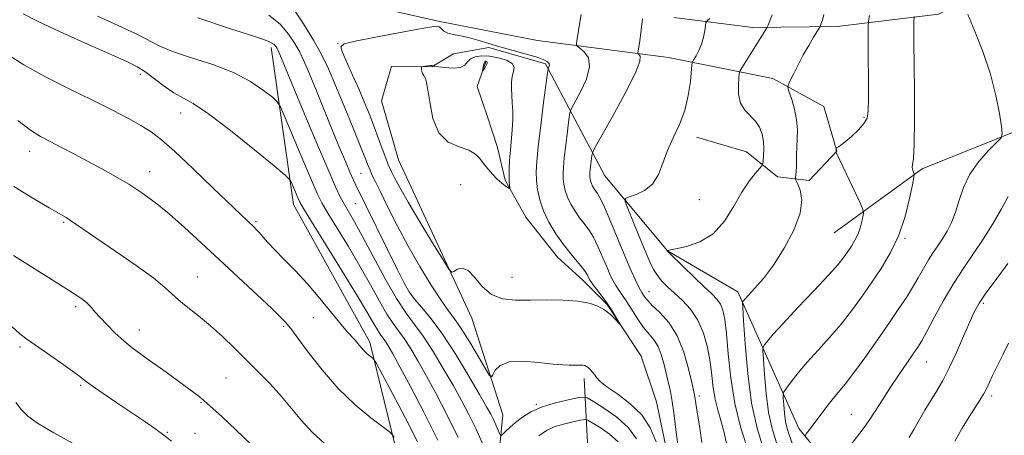
# Model space of a CAD drawing. Extents: x 2189800 to 2192700, y 334800 to 337700.
# Drawn here: x 2190662 to 2190925, y 335747 to 335858 of the extents above; entities that cross this region are included whole.
import ezdxf

# ---------------------------------------------------------------- set-up
doc = ezdxf.new("R2010")
doc.units = 0
doc.header["$MEASUREMENT"] = 0
for name, color, linetype, lineweight in [('DTM HARD BREAKLINE', 7, 'Continuous', 0), ('DTM SPOT ELEVATION', 2, 'Continuous', 13), ('INDEX CONTOUR', 41, 'Continuous', 13), ('INDEX CONTOUR DEPRESSION', 41, 'Continuous', 13), ('INTERMEDIATE CONTOUR', 44, 'Continuous', 0)]:
    doc.layers.add(name, color=color, linetype=linetype, lineweight=lineweight)

msp = doc.modelspace()

# ---------------------------------------------------------------- linework, layer by layer
at = {"layer": 'DTM HARD BREAKLINE'}
for points in [[(2190879.86, 335800.63, 1064.82), (2190903.41, 335817.78, 1068.3), (2190933.78, 335829.96, 1070.69), (2190964.35, 335831, 1072.08), (2190975.71, 335834.3, 1072.1), (2190980.67, 335846.08, 1072.41), (2190980.88, 335875.62, 1072.06), (2190980.88, 335889.87, 1071.85), (2190964.98, 335930.37, 1069.62), (2190950.31, 335953.3, 1066.61)], [(2190234.22, 335859.58, 1104.76), (2190268.32, 335865.58, 1099.31), (2190306.2, 335872.33, 1093.97), (2190368.9, 335879.29, 1086.7), (2190427.85, 335884.03, 1080.39), (2190479.05, 335888.35, 1074.25), (2190538.14, 335890.6, 1068.83), (2190583.33, 335891.01, 1066.43), (2190625.28, 335887.36, 1063.24), (2190675.71, 335878.17, 1060.02), (2190730.85, 335867.07, 1056.03), (2190774.47, 335857.14, 1054.19), (2190800.58, 335852.08, 1054.74), (2190835.62, 335847.49, 1059)], [(2190971.58, 335885.74, 1072.63), (2190937.29, 335883.06, 1071.96), (2190930.27, 335875.42, 1071.55), (2190920.35, 335865.5, 1070.87), (2190907.75, 335859.1, 1069.07), (2190880.69, 335855.8, 1064.65), (2190858.17, 335855.59, 1061.46), (2190837.02, 335858.2, 1059)], [(2190753.31, 335622.31, 1082.86), (2190775.21, 335659.29, 1078.52), (2190770.87, 335693.58, 1074.22), (2190763.44, 335740.06, 1068.69), (2190755.8, 335771.46, 1065.54), (2190735.35, 335808.23, 1064.68), (2190729.36, 335850.17, 1060.55)], [(2190804.75, 335535.33, 1084.17), (2190803.1, 335565.08, 1082.12), (2190801.03, 335595.24, 1080.48), (2190794.84, 335647.51, 1077.7), (2190785.54, 335677.87, 1072.42), (2190788.23, 335720.02, 1062.9), (2190791.33, 335752.04, 1056.92), (2190783.07, 335777.86, 1054.48), (2190763.45, 335820.21, 1052.78), (2190758.91, 335835.91, 1052.38), (2190761.59, 335845.21, 1052.29), (2190772.33, 335845, 1051.9), (2190778.12, 335848.51, 1053.71), (2190787.62, 335850.16, 1053.85), (2190802.7, 335845.82, 1053.77), (2190818.61, 335815.87, 1059.13), (2190835.34, 335795.83, 1062.02), (2190854.14, 335784.88, 1063.55), (2190870.45, 335748.31, 1069.57), (2190894.21, 335719.18, 1076.12), (2190933.25, 335682.82, 1083.49)], [(2190929.7, 335641.24, 1071.74), (2190919.99, 335650.74, 1067.83), (2190902.85, 335667.69, 1065.43), (2190891.69, 335674.71, 1061.54), (2190880.33, 335679.67, 1059.74), (2190864.84, 335689.79, 1058.45), (2190850.38, 335715.41, 1056.55), (2190838.81, 335730.28, 1055.85), (2190835.3, 335741.44, 1055.03), (2190832.41, 335755.49, 1054.54), (2190828.28, 335767.68, 1054.21), (2190819.19, 335781.52, 1053.86), (2190812.78, 335787.92, 1053.41), (2190805.97, 335794.12, 1053.25), (2190797.5, 335804.86, 1052.86), (2190791.92, 335814.78, 1051.73), (2190789.86, 335823.45, 1051.06), (2190787.17, 335831.92, 1050.75), (2190784.49, 335839.77, 1050.28), (2190786.76, 335846.39, 1049.81)], [(2190835.62, 335847.49, 1059), (2190863.51, 335841.91, 1063.42), (2190877.14, 335834.47, 1065.47), (2190880.65, 335822.49, 1066.04), (2190873.22, 335814.64, 1064.77), (2190864.75, 335815.67, 1063.01), (2190856.48, 335822.29, 1060.9), (2190843.06, 335826.21, 1060.45)], [(2190885.73, 335567.97, 1087.91), (2190867.14, 335562.6, 1089.84), (2190854.74, 335568.59, 1088.16), (2190834.29, 335607.63, 1083.76), (2190807.85, 335649.98, 1080.44), (2190800, 335672.5, 1077.13), (2190806.41, 335707.41, 1072.13), (2190814.47, 335734.27, 1065.48), (2190813.03, 335761.74, 1056.41)]]:
    msp.add_polyline3d(points, dxfattribs=at)
at = {"layer": 'DTM SPOT ELEVATION'}
for p in [(2190747.28, 335851.26, 1054.04), (2190694.39, 335843.02, 1064.43), (2190705.24, 335832.68, 1064.72), (2190887.88, 335831.52, 1065.81), (2190664.84, 335822.46, 1068.64), (2190696.91, 335817, 1067.33), (2190753.44, 335816.59, 1056.96), (2190780.06, 335813.57, 1053.34), (2190843.86, 335809.56, 1060.72), (2190751.86, 335808.44, 1058.91), (2190673.93, 335803.48, 1070.18), (2190725.32, 335803.61, 1065.78), (2190898.8, 335799.16, 1068.15), (2190709.62, 335788.83, 1069.16), (2190793.74, 335788.73, 1053.31), (2190767.08, 335783.82, 1057.83), (2190830.4, 335784.95, 1058.74), (2190677.1, 335780.89, 1072.35), (2190919.73, 335781.81, 1074.27), (2190740.64, 335778, 1066.63), (2190694.11, 335774.72, 1071.29), (2190732.76, 335775.64, 1068.22), (2190662.24, 335770.11, 1074.32), (2190904.52, 335766.11, 1072.82), (2190717.29, 335761.86, 1070.96), (2190678.47, 335759.88, 1074.22), (2190843.87, 335757.03, 1058.4), (2190921.98, 335757.01, 1076.36), (2190710.63, 335755.37, 1072.14), (2190800.32, 335754.82, 1057.85), (2190884.49, 335752.15, 1071.13), (2190701.64, 335747.29, 1073.86), (2190709.02, 335747.08, 1073.09)]:
    msp.add_point(p, dxfattribs=at)
at = {"layer": 'INDEX CONTOUR', "flags": 128}
for points, elevation in [([(2190915.666, 335859.067), (2190917.45, 335854.764), (2190919.632, 335849.129), (2190921.674, 335843.056), (2190923.15, 335837.363), (2190924.087, 335832.565), (2190924.626, 335829.098), (2190924.834, 335827.169), (2190924.493, 335826.055), (2190923.308, 335824.802), (2190921.1481, 335822.665), (2190918.5299, 335819.749), (2190916.132, 335816.368), (2190914.456, 335812.822), (2190913.319, 335809.347), (2190912.36, 335806.16), (2190911.29, 335803.429), (2190910.102, 335801.101), (2190908.859, 335799.072), (2190907.609, 335797.227), (2190906.351, 335795.4), (2190905.0699, 335793.4179), (2190903.749, 335791.152), (2190902.359, 335788.668), (2190900.87, 335786.077), (2190899.219, 335783.414), (2190897.224, 335780.398), (2190894.673, 335776.669), (2190891.482, 335772.07), (2190888.0921, 335767.261), (2190885.073, 335763.106), (2190882.835, 335760.214), (2190879.64, 335756.386), (2190878.008, 335754.314), (2190876.355, 335752.13), (2190873.729, 335748.628), (2190872.395, 335746.893), (2190872.187, 335746.3691)], 1070), ([(2190785.912, 335744.373), (2190784.082, 335748.3581), (2190782.224, 335752.136), (2190780.249, 335755.878), (2190778.005, 335759.914), (2190775.412, 335764.4231), (2190772.674, 335768.977), (2190770.063, 335772.997), (2190767.751, 335776.164), (2190765.491, 335779.1949), (2190762.931, 335783.065), (2190759.8651, 335788.389), (2190756.648, 335794.332), (2190753.78, 335799.697), (2190751.637, 335803.578), (2190748.965, 335808.21), (2190747.932, 335810.142), (2190746.598, 335812.983), (2190744.509, 335817.77), (2190741.43, 335825.029), (2190737.976, 335833.255), (2190731.246, 335849.412), (2190730.998, 335849.937), (2190730.731, 335850.414), (2190730.212, 335851), (2190728.573, 335851.879), (2190724.793, 335853.246), (2190718.231, 335855.283), (2190709.784, 335858.133)], 1060), ([(2190846.625, 335857.936), (2190845.911, 335857.336), (2190845.614, 335856.855), (2190845.479, 335856.08), (2190845.287, 335854.717), (2190844.958, 335852.951), (2190844.449, 335851.083), (2190843.752, 335849.381), (2190843.011, 335847.982), (2190842.4061, 335846.987), (2190842.064, 335846.37), (2190841.889, 335845.593), (2190841.449, 335841.114), (2190840.897, 335837.365), (2190839.943, 335833.362), (2190838.526, 335829.599), (2190836.888, 335826.0749), (2190835.346, 335822.662), (2190834.103, 335819.303), (2190832.895, 335816.219), (2190831.346, 335813.699), (2190829.234, 335811.953), (2190826.966, 335810.8721), (2190825.11, 335810.267), (2190824.119, 335809.867), (2190824.017, 335809.07), (2190824.713, 335807.193), (2190827.748, 335799.708), (2190829.355, 335795.811), (2190830.605, 335792.907), (2190831.624, 335790.844), (2190832.6429, 335789.237), (2190833.861, 335787.747), (2190835.358, 335786.217), (2190837.181, 335784.5329), (2190839.319, 335782.58), (2190841.524, 335780.224), (2190843.487, 335777.331), (2190844.97, 335773.84), (2190846.008, 335770.001), (2190846.705, 335766.142), (2190847.175, 335762.532), (2190847.572, 335759.21), (2190848.061, 335756.158), (2190848.758, 335753.324), (2190849.585, 335750.528), (2190850.415, 335747.556), (2190851.1411, 335744.298)], 1060), ([(2190743.545, 335744.425), (2190740.33, 335747.362), (2190737.489, 335750.461), (2190734.864, 335753.657), (2190732.175, 335756.904), (2190729.213, 335760.161), (2190726.04, 335763.413), (2190719.562, 335769.846), (2190716.363, 335772.932), (2190713.168, 335775.822), (2190710.0029, 335778.437), (2190707.092, 335780.7341), (2190704.712, 335782.674), (2190701.009, 335786.087), (2190697.993, 335788.52), (2190693.305, 335791.919), (2190687.847, 335795.713), (2190677.211, 335803.019), (2190675.77, 335803.988), (2190674.555, 335804.748), (2190670.074, 335807.373), (2190665.707, 335809.953), (2190660.648, 335813.015)], 1070), ([(2190822.136, 335744.749), (2190819.841, 335746.807), (2190817.323, 335748.578), (2190815.243, 335749.872), (2190814.029, 335750.561), (2190813.202, 335750.74), (2190812.0511, 335750.561), (2190810.072, 335750.154), (2190807.577, 335749.554), (2190805.081, 335748.772), (2190802.954, 335747.784), (2190800.975, 335746.433)], 1060)]:
    msp.add_lwpolyline(points, dxfattribs=dict(at, elevation=elevation))
at = {"layer": 'INDEX CONTOUR DEPRESSION', "elevation": 1050, "flags": 128}
msp.add_lwpolyline([(2190787.124, 335845.955), (2190786.856, 335845.375), (2190786.471, 335844.712), (2190785.928, 335843.862), (2190785.877, 335843.867), (2190785.925, 335844.1771), (2190786.032, 335844.761), (2190786.1751, 335845.45), (2190786.333, 335846.042), (2190786.493, 335846.3829), (2190786.659, 335846.512), (2190786.844, 335846.521), (2190787.04, 335846.47), (2190787.166, 335846.308), (2190787.124, 335845.955)], dxfattribs=at)
at = {"layer": 'INTERMEDIATE CONTOUR', "flags": 128}
for points, elevation in [([(2190832.2761, 335744.782), (2190830.68, 335748.5), (2190828.451, 335751.963), (2190825.377, 335754.99), (2190822.026, 335757.515), (2190819.167, 335759.497), (2190817.367, 335760.934), (2190816.389, 335761.969), (2190815.798, 335762.78), (2190815.238, 335763.508), (2190814.676, 335764.144), (2190814.1579, 335764.641), (2190813.7109, 335764.968), (2190813.269, 335765.155), (2190812.747, 335765.25), (2190812.075, 335765.294), (2190811.245, 335765.303), (2190809.07, 335765.27), (2190807.336, 335765.333), (2190804.665, 335765.573), (2190800.882, 335766.004), (2190796.699, 335766.32), (2190793.047, 335766.135), (2190790.639, 335765.211), (2190789.305, 335763.905), (2190788.655, 335762.724), (2190788.291, 335762.15), (2190787.793, 335762.561), (2190786.733, 335764.31), (2190784.845, 335767.5231), (2190782.498, 335771.432), (2190780.22, 335775.044), (2190778.379, 335777.681), (2190776.694, 335779.933), (2190774.724, 335782.7071), (2190772.152, 335786.684), (2190769.156, 335791.634), (2190766.039, 335797.103), (2190763.087, 335802.625), (2190760.508, 335807.685), (2190758.4919, 335811.756), (2190757.159, 335814.485), (2190756.345, 335816.197), (2190755.817, 335817.392), (2190755.331, 335818.599), (2190754.597, 335820.473), (2190753.3171, 335823.701), (2190751.317, 335828.664), (2190748.932, 335834.509), (2190746.623, 335840.081), (2190744.703, 335844.538), (2190742.887, 335848.307), (2190740.742, 335852.131), (2190738.02, 335856.489), (2190732.973, 335864.194)], 1056), ([(2190773.98, 335745.192), (2190770.309, 335752.543), (2190766.7479, 335759.357), (2190763.79, 335764.858), (2190761.7899, 335768.499), (2190760.558, 335770.644), (2190759.765, 335771.887), (2190758.494, 335773.61), (2190757.782, 335774.686), (2190756.828, 335776.33), (2190755.219, 335779.1279), (2190752.481, 335783.73), (2190748.416, 335790.372), (2190740.169, 335803.672), (2190738.016, 335807.168), (2190737.0569, 335808.829), (2190736.572, 335809.876), (2190734.794, 335814.107), (2190734.3371, 335814.958), (2190733.147, 335816.113), (2190730.204, 335818.563), (2190724.932, 335822.887), (2190718.536, 335828.024), (2190712.664, 335832.502), (2190708.546, 335835.25), (2190703.357, 335838.1269), (2190700.752, 335839.911), (2190695.647, 335843.747), (2190693.596, 335845.065), (2190691.025, 335846.347), (2190686.794, 335848.236), (2190680.286, 335851.1239), (2190672.955, 335854.428), (2190666.775, 335857.316), (2190663.106, 335859.225)], 1064), ([(2190790.693, 335746.51), (2190790.4369, 335747.038), (2190790.0059, 335748.043), (2190789.43, 335749.352), (2190788.789, 335750.749), (2190788.08, 335752.171), (2190786.987, 335754.168), (2190785.113, 335757.443), (2190782.223, 335762.386), (2190778.731, 335768.144), (2190775.212, 335773.552), (2190772.148, 335777.703), (2190769.649, 335780.712), (2190767.733, 335782.951), (2190766.328, 335784.867), (2190764.991, 335787.197), (2190763.191, 335790.753), (2190752.018, 335813.421), (2190751.385, 335814.774), (2190750.512, 335816.736), (2190749.324, 335819.512), (2190747.794, 335823.169), (2190745.9071, 335827.742), (2190741.47, 335838.588), (2190739.529, 335843.2989), (2190738.104, 335846.654), (2190736.953, 335849.09), (2190735.717, 335851.302), (2190734.07, 335853.81), (2190731.81, 335856.443), (2190728.764, 335858.855)], 1058), ([(2190812.258, 335859.058), (2190812.028, 335857.512), (2190811.147, 335851.975), (2190811.04, 335851.068), (2190811.238, 335850.562), (2190811.909, 335850.024), (2190813.0791, 335849.063), (2190814.189, 335847.4591), (2190814.535, 335845.035), (2190813.658, 335841.779), (2190812.076, 335838.345), (2190809.674, 335833.92), (2190809.273, 335832.7221), (2190809.009, 335830.935), (2190808.618, 335827.86), (2190808.153, 335824.121), (2190807.746, 335820.668), (2190807.504, 335818.217), (2190807.421, 335816.531), (2190807.469, 335815.137), (2190807.634, 335813.6429), (2190807.978, 335811.99), (2190808.582, 335810.199), (2190809.491, 335808.31), (2190810.617, 335806.43), (2190811.836, 335804.686), (2190813.051, 335803.1301), (2190814.269, 335801.505), (2190815.521, 335799.482), (2190816.817, 335796.8659), (2190818.071, 335794.003), (2190819.171, 335791.375), (2190820.047, 335789.346), (2190820.784, 335787.809), (2190821.507, 335786.5379), (2190822.326, 335785.313), (2190823.302, 335783.927), (2190824.481, 335782.18), (2190827.417, 335777.559), (2190828.969, 335775.336), (2190830.431, 335773.548), (2190831.739, 335771.97), (2190832.834, 335770.257), (2190833.685, 335768.153), (2190834.362, 335765.758), (2190835.5421, 335760.798), (2190836.105, 335758.277), (2190836.614, 335755.558), (2190837.046, 335752.568), (2190837.414, 335749.527), (2190837.742, 335746.726), (2190838.339, 335742.149)], 1056), ([(2190863.344, 335858.924), (2190862.145, 335856.029), (2190861.889, 335855.491), (2190861.592, 335854.991), (2190855.398, 335845.056), (2190854.796, 335844.0459), (2190854.5409, 335843.294), (2190854.414, 335842.153), (2190854.278, 335840.179), (2190854.328, 335837.73), (2190854.8381, 335835.362), (2190855.975, 335833.492), (2190858.897, 335830.507), (2190859.974, 335828.869), (2190860.667, 335827.049), (2190861.025, 335825.097), (2190861.11, 335823.096), (2190861.029, 335821.277), (2190860.902, 335819.903), (2190860.7919, 335819.118), (2190860.536, 335818.589), (2190859.916, 335817.862), (2190858.769, 335816.541), (2190857.168, 335814.463), (2190855.241, 335811.523), (2190853.07, 335807.761), (2190850.5441, 335803.806), (2190847.508, 335800.434), (2190843.946, 335798.23), (2190840.412, 335797.015), (2190837.603, 335796.422), (2190835.2289, 335795.961), (2190835.281, 335795.83), (2190835.362, 335795.734), (2190835.853, 335795.246), (2190839.5389, 335791.6591), (2190842.446, 335788.85), (2190845.186, 335786.233), (2190847.21, 335784.321), (2190848.5739, 335782.903), (2190849.489, 335781.584), (2190850.143, 335779.949), (2190850.645, 335777.497), (2190851.08, 335773.706), (2190851.553, 335768.276), (2190852.231, 335761.793), (2190853.301, 335755.067), (2190854.845, 335748.835), (2190856.541, 335743.548)], 1062), ([(2190877.152, 335859.038), (2190876.744, 335857.527), (2190876.445, 335856.611), (2190876.248, 335856.11), (2190876.117, 335855.817), (2190875.885, 335855.41), (2190874.384, 335852.956), (2190873.092, 335850.78), (2190871.652, 335848.234), (2190870.235, 335845.561), (2190868.992, 335843.109), (2190868.074, 335841.247), (2190867.595, 335840.175), (2190867.547, 335839.402), (2190867.888, 335838.263), (2190868.539, 335836.276), (2190869.279, 335833.675), (2190869.847, 335830.875), (2190870.056, 335828.221), (2190870.013, 335825.784), (2190869.897, 335823.566), (2190869.85, 335821.57), (2190869.85, 335819.815), (2190869.838, 335818.32), (2190869.773, 335817.105), (2190869.675, 335816.181), (2190869.586, 335815.559), (2190869.557, 335815.1821), (2190869.69, 335814.73), (2190870.098, 335813.816), (2190870.772, 335812.106), (2190871.215, 335809.484), (2190870.8039, 335805.888), (2190869.121, 335801.38), (2190866.546, 335796.531), (2190863.662, 335792.037), (2190860.979, 335788.461), (2190858.726, 335785.836), (2190856.0829, 335783.011), (2190855.624, 335782.49), (2190855.456, 335782.278), (2190855.399, 335782.003), (2190855.453, 335780.695), (2190855.665, 335777.232), (2190856.086, 335770.952), (2190856.783, 335763.032), (2190857.832, 335755.109), (2190859.269, 335748.45), (2190860.991, 335742.835)], 1064), ([(2190889.318, 335858.754), (2190889.063, 335857.238), (2190888.972, 335855.711), (2190888.969, 335852.861), (2190889.029, 335836.632), (2190889, 335833.257), (2190888.701, 335831.301), (2190887.868, 335829.846), (2190886.359, 335828.184), (2190884.528, 335826.4551), (2190882.85, 335825.007), (2190881.695, 335824.1021), (2190881.0141, 335823.645), (2190880.478, 335823.361), (2190880.415, 335823.289), (2190880.41, 335823.176), (2190880.43, 335822.529), (2190880.418, 335822.248), (2190880.539, 335821.971), (2190886.642, 335809), (2190887.481, 335807.163), (2190887.738, 335806.227), (2190887.633, 335805.389), (2190887.347, 335804.031), (2190886.899, 335802.269), (2190886.271, 335800.403), (2190885.46, 335798.676), (2190884.526, 335797.102), (2190883.548, 335795.638), (2190882.502, 335794.161), (2190880.96, 335792.236), (2190878.392, 335789.349), (2190874.526, 335785.233), (2190870.127, 335780.613), (2190866.217, 335776.461), (2190863.584, 335773.533), (2190862.076, 335771.724), (2190861.3059, 335770.714), (2190860.942, 335770.0929), (2190860.855, 335769.09), (2190860.9739, 335766.847), (2190861.243, 335762.822), (2190861.691, 335757.746), (2190862.362, 335752.668), (2190863.296, 335748.363), (2190864.491, 335744.513)], 1066), ([(2190779.376, 335745.967), (2190776.369, 335752.1), (2190773.511, 335757.587), (2190770.898, 335762.386), (2190768.601, 335766.461), (2190766.616, 335769.811), (2190764.914, 335772.442), (2190763.437, 335774.466), (2190761.992, 335776.402), (2190760.357, 335778.876), (2190758.346, 335782.36), (2190755.933, 335786.73), (2190753.13, 335791.714), (2190750.027, 335796.975), (2190744.567, 335805.941), (2190742.96, 335808.688), (2190741.717, 335811.171), (2190740.167, 335814.717), (2190737.87, 335820.149), (2190733.158, 335831.393), (2190731.9, 335834.298), (2190731.008, 335835.722), (2190729.715, 335836.886), (2190727.387, 335838.732), (2190723.915, 335841.091), (2190719.321, 335843.514), (2190713.782, 335845.641), (2190708.105, 335847.452), (2190703.253, 335849.015), (2190699.826, 335850.429), (2190693.467, 335853.771), (2190688.512, 335856.106), (2190682.955, 335858.575)], 1062), ([(2190828.694, 335857.9021), (2190827.912, 335852.021), (2190827.427, 335848.683), (2190827.493, 335848.514), (2190827.716, 335848.335), (2190828.035, 335847.887), (2190827.904, 335846.463), (2190826.659, 335843.239), (2190823.932, 335837.831), (2190820.542, 335831.601), (2190815.946, 335823.386), (2190815.31, 335822.079), (2190815.144, 335821.309), (2190814.6881, 335817.602), (2190814.6, 335816.717), (2190814.571, 335816.109), (2190814.588, 335815.605), (2190814.647, 335815.066), (2190814.772, 335814.469), (2190814.99, 335813.823), (2190815.318, 335813.14), (2190815.724, 335812.462), (2190816.165, 335811.832), (2190816.639, 335811.181), (2190817.332, 335809.968), (2190818.47, 335807.537), (2190820.182, 335803.515), (2190824.107, 335794.043), (2190825.633, 335790.48), (2190826.76, 335787.98), (2190827.5539, 335786.336), (2190828.088, 335785.332), (2190828.466, 335784.709), (2190829.2269, 335783.563), (2190829.97, 335782.632), (2190831.281, 335781.2669), (2190833.293, 335779.327), (2190835.6599, 335776.666), (2190837.922, 335773.136), (2190839.703, 335768.766), (2190840.984, 335764.29), (2190841.83, 335760.619), (2190842.555, 335757.332), (2190842.661, 335756.785), (2190842.919, 335755.014), (2190843.271, 335752.729), (2190843.855, 335749.046), (2190844.543, 335744.623)], 1058), ([(2190901.237, 335858.4509), (2190901.204, 335856.926), (2190901.233, 335851.644), (2190901.337, 335838.9221), (2190901.365, 335830.962), (2190901.295, 335824.366), (2190901.097, 335820.546), (2190900.869, 335818.878), (2190900.746, 335818.226), (2190900.819, 335817.664), (2190901.014, 335817.1), (2190901.215, 335816.652), (2190901.31, 335816.3), (2190901.204, 335815.471), (2190900.8081, 335813.456), (2190900.036, 335809.7959), (2190898.83, 335805.048), (2190897.138, 335800.019), (2190894.951, 335795.365), (2190892.434, 335791.123), (2190889.798, 335787.176), (2190887.196, 335783.419), (2190884.551, 335779.787), (2190881.732, 335776.228), (2190878.672, 335772.713), (2190875.573, 335769.311), (2190872.703, 335766.118), (2190870.294, 335763.242), (2190868.429, 335760.856), (2190867.157, 335759.15), (2190866.484, 335758.182), (2190866.258, 335757.485), (2190866.283, 335756.462), (2190866.401, 335754.6921), (2190866.598, 335752.46), (2190866.893, 335750.226), (2190867.304, 335748.334), (2190867.829, 335746.64), (2190870.247, 335739.96)], 1068), ([(2190751.862, 335851.8869), (2190757.242, 335852.928), (2190769.105, 335855.174), (2190772.347, 335855.764), (2190773.797, 335855.914), (2190774.378, 335855.7), (2190774.885, 335855.214), (2190775.589, 335854.606), (2190776.628, 335854.045), (2190778.107, 335853.6431), (2190779.98, 335853.301), (2190782.166, 335852.861), (2190784.61, 335852.206), (2190790.539, 335850.413), (2190794.088, 335849.414), (2190797.578, 335848.449), (2190800.457, 335847.599), (2190802.315, 335846.922), (2190803.299, 335846.377), (2190803.695, 335845.902), (2190803.7631, 335845.452), (2190803.659, 335845.0551), (2190803.51, 335844.761), (2190803.402, 335844.455), (2190803.237, 335843.3659), (2190802.233, 335835.521), (2190801.471, 335829.3919), (2190800.804, 335823.734), (2190800.407, 335819.716), (2190800.272, 335816.953), (2190800.3499, 335814.6681), (2190800.621, 335812.221), (2190801.184, 335809.511), (2190802.174, 335806.576), (2190803.6641, 335803.479), (2190805.51, 335800.398), (2190807.508, 335797.54), (2190809.463, 335795.078), (2190812.572, 335791.428), (2190813.453, 335790.217), (2190813.954, 335789.3381), (2190814.461, 335788.213), (2190814.808, 335787.639), (2190815.46, 335786.741), (2190817.872, 335783.595), (2190819.267, 335781.675), (2190820.5239, 335779.7919), (2190821.548, 335778.142), (2190822.638, 335776.29), (2190822.609, 335776.239), (2190821.292, 335777.674), (2190820.051, 335778.874), (2190818.51, 335780.082), (2190816.689, 335781.094), (2190814.3909, 335781.8611), (2190811.367, 335782.374), (2190807.49, 335782.635), (2190803.119, 335782.7071), (2190798.735, 335782.663), (2190794.743, 335782.638), (2190791.246, 335782.994), (2190788.271, 335784.149), (2190785.818, 335786.303), (2190783.783, 335788.764), (2190782.0309, 335790.62), (2190780.4729, 335791.214), (2190779.174, 335790.911), (2190778.242, 335790.331), (2190777.66, 335790.103), (2190776.905, 335790.903), (2190775.33, 335793.4179), (2190772.539, 335797.991), (2190769.141, 335803.603), (2190765.997, 335808.893), (2190763.776, 335812.788), (2190762.393, 335815.369), (2190761.571, 335817.007), (2190761.047, 335818.095), (2190760.604, 335819.119), (2190760.039, 335820.593), (2190758.123, 335825.809), (2190756.913, 335829.033), (2190755.639, 335832.299), (2190754.279, 335835.639), (2190752.79, 335839.153), (2190751.177, 335842.838), (2190748.483, 335848.903), (2190748.007, 335850.407), (2190748.886, 335851.198), (2190751.862, 335851.8869)], 1054), ([(2190768.522, 335744.803), (2190765.211, 335751.269), (2190761.804, 335757.734), (2190759.065, 335762.862), (2190757.535, 335765.698), (2190756.858, 335766.829), (2190756.451, 335767.221), (2190755.852, 335767.677), (2190755.065, 335768.329), (2190754.212, 335769.144), (2190753.391, 335770.0769), (2190752.601, 335771.051), (2190751.819, 335771.98), (2190749.819, 335774.1), (2190748.064, 335776.137), (2190742.413, 335783.108), (2190739.069, 335787.045), (2190735.7961, 335790.593), (2190732.819, 335793.631), (2190730.344, 335796.13), (2190728.511, 335798.082), (2190727.207, 335799.562), (2190726.258, 335800.664), (2190725.498, 335801.49), (2190724.807, 335802.177), (2190723.124, 335803.769), (2190713.822, 335812.728), (2190708.488, 335817.832), (2190703.61, 335822.401), (2190700.0389, 335825.553), (2190697.301, 335827.645), (2190694.59, 335829.346), (2190691.2181, 335831.223), (2190686.944, 335833.448), (2190681.646, 335836.093), (2190675.381, 335839.167), (2190668.93, 335842.42), (2190663.26, 335845.5369), (2190659.065, 335848.279)], 1066), ([(2190793.832, 335845.914), (2190794.369, 335844.909), (2190794.2141, 335843.767), (2190793.839, 335842.459), (2190793.623, 335840.964), (2190793.596, 335839.287), (2190793.695, 335837.442), (2190793.854, 335835.437), (2190793.989, 335833.248), (2190794.01, 335830.846), (2190793.86, 335828.227), (2190793.34, 335822.716), (2190793.147, 335820.062), (2190793.037, 335817.671), (2190793.006, 335815.709), (2190793.045, 335814.295), (2190793.12, 335813.365), (2190793.193, 335812.811), (2190793.215, 335812.542), (2190793.0871, 335812.5319), (2190792.7, 335812.771), (2190791.977, 335813.255), (2190790.979, 335813.998), (2190789.8, 335815.016), (2190788.534, 335816.3), (2190787.2859, 335817.738), (2190786.158, 335819.191), (2190785.17, 335820.538), (2190783.996, 335821.727), (2190782.223, 335822.724), (2190779.626, 335823.609), (2190776.723, 335824.93), (2190774.219, 335827.347), (2190772.637, 335831.213), (2190771.7699, 335835.639), (2190771.23, 335839.425), (2190770.7099, 335841.68), (2190770.217, 335842.747), (2190769.839, 335843.277), (2190769.638, 335843.794), (2190769.571, 335844.315), (2190769.569, 335844.729), (2190769.592, 335844.961), (2190769.717, 335845.065), (2190770.051, 335845.133), (2190770.65, 335845.231), (2190771.363, 335845.334), (2190771.987, 335845.395), (2190772.368, 335845.38), (2190772.547, 335845.318), (2190772.612, 335845.25), (2190772.692, 335845.204), (2190773.075, 335845.145), (2190774.0909, 335845.02), (2190775.909, 335844.823), (2190778.07, 335844.714), (2190779.957, 335844.898), (2190781.132, 335845.5), (2190781.887, 335846.338), (2190782.693, 335847.151), (2190783.932, 335847.718), (2190785.632, 335847.975), (2190787.731, 335847.898), (2190790.094, 335847.483), (2190792.294, 335846.794), (2190793.832, 335845.914)], 1052), ([(2190762.318, 335745.909), (2190761.8381, 335746.702), (2190761.051, 335747.449), (2190756.078, 335751.2279), (2190751.869, 335754.717), (2190747.309, 335759.072), (2190742.993, 335763.999), (2190739.3, 335768.767), (2190736.552, 335772.534), (2190734.942, 335774.711), (2190734.14, 335775.716), (2190733.121, 335776.857), (2190731.914, 335778.108), (2190729.536, 335780.419), (2190725.661, 335784.059), (2190715.614, 335793.41), (2190710.727, 335797.983), (2190706.235, 335802.128), (2190702.128, 335805.745), (2190698.373, 335808.779), (2190694.834, 335811.351), (2190691.35, 335813.628), (2190687.793, 335815.753), (2190684.16, 335817.786), (2190680.4779, 335819.763), (2190676.809, 335821.695), (2190673.336, 335823.497), (2190670.276, 335825.059), (2190667.697, 335826.399), (2190665.068, 335828.06), (2190661.711, 335830.713)], 1068), ([(2190926.369, 335810.355), (2190924.601, 335807.0439), (2190922.297, 335803.074), (2190919.733, 335798.977), (2190917.132, 335795.136), (2190914.515, 335791.336), (2190911.849, 335787.211), (2190909.158, 335782.582), (2190906.67, 335778.014), (2190904.67, 335774.258), (2190903.315, 335771.803), (2190902.263, 335770.0929), (2190901.048, 335768.307), (2190899.321, 335765.8151), (2190897.209, 335762.734), (2190894.955, 335759.371), (2190892.782, 335756.022), (2190890.822, 335752.959), (2190889.1871, 335750.442), (2190887.916, 335748.608), (2190886.766, 335747.089), (2190883.695, 335743.191)], 1072), ([(2190730.096, 335738.268), (2190719.941, 335747.959), (2190716.255, 335751.453), (2190713.035, 335754.432), (2190710.677, 335756.478), (2190708.734, 335757.993), (2190700.335, 335764.0911), (2190697.165, 335766.375), (2190694.512, 335768.265), (2190692.227, 335769.953), (2190690.031, 335771.748), (2190687.734, 335773.855), (2190685.515, 335776.062), (2190683.6421, 335778.0491), (2190682.295, 335779.583), (2190681.285, 335780.755), (2190680.33, 335781.738), (2190679.148, 335782.715), (2190677.458, 335783.898), (2190674.9739, 335785.509), (2190671.586, 335787.657), (2190660.514, 335794.615)], 1072), ([(2190926.316, 335792.465), (2190923.167, 335788.226), (2190920.45, 335784.524), (2190918.6291, 335781.848), (2190917.365, 335779.59), (2190916.123, 335776.866), (2190914.495, 335773.073), (2190912.596, 335768.711), (2190910.675, 335764.56), (2190908.921, 335761.203), (2190907.304, 335758.439), (2190905.737, 335755.873), (2190904.16, 335753.209), (2190901.212, 335748.103), (2190899.945, 335745.984)], 1074), ([(2190702.752, 335744.997), (2190700.72, 335746.592), (2190698.267, 335748.3609), (2190695.336, 335750.374), (2190688.167, 335755.22), (2190684.522, 335757.708), (2190681.5861, 335759.752), (2190679.698, 335761.129), (2190678.218, 335762.256), (2190676.256, 335763.71), (2190673.214, 335765.878), (2190669.648, 335768.372), (2190664.068, 335772.23), (2190662.206, 335773.661), (2190660.121, 335775.556)], 1074), ([(2190926.491, 335771.2039), (2190925.052, 335768.2351), (2190922.254, 335762.509), (2190920.579, 335758.9859), (2190919.8229, 335757.563), (2190918.847, 335755.931), (2190916.024, 335751.451), (2190914.1531, 335748.421), (2190912.11, 335744.986)], 1076), ([(2190827.092, 335745.6), (2190824.934, 335748.574), (2190821.8009, 335751.383), (2190818.365, 335753.799), (2190815.525, 335755.567), (2190813.869, 335756.507), (2190812.739, 335756.75), (2190811.168, 335756.506), (2190808.467, 335755.951), (2190805.061, 335755.132), (2190801.654, 335754.064), (2190798.813, 335752.779), (2190796.547, 335751.377), (2190794.7281, 335749.978), (2190793.2531, 335748.693), (2190792.119, 335747.619), (2190791.35, 335746.847), (2190790.93, 335746.461)], 1058), ([(2190678.056, 335743.4699), (2190671.337, 335747.22), (2190666.906, 335749.814), (2190664.3139, 335751.6241), (2190662.636, 335753.302), (2190661.116, 335755.326)], 1076)]:
    msp.add_lwpolyline(points, dxfattribs=dict(at, elevation=elevation))

doc.saveas('drawing.dxf')
